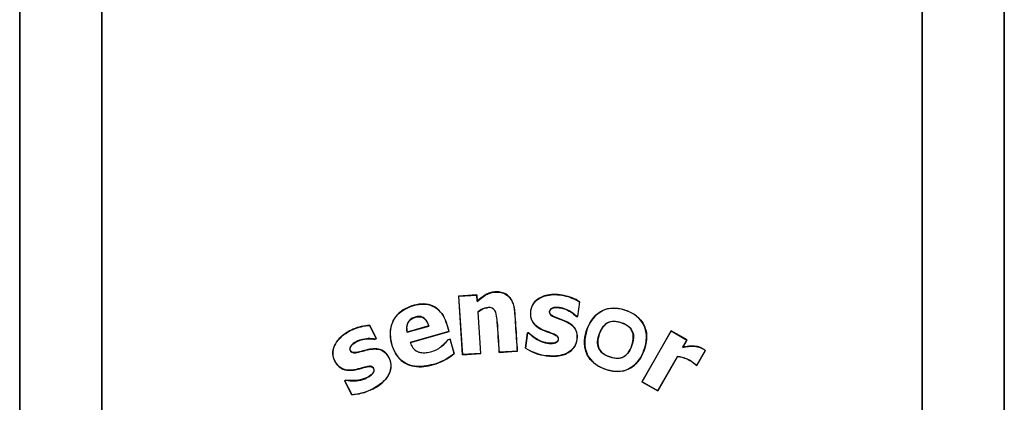
# Model space of a CAD drawing. Units: inches. Extents: x 1.4 to 16.2, y 1.2 to 10.1.
# Drawn here: x 7.2 to 7.4, y 9.2 to 9.3 of the extents above; entities that cross this region are included whole.
import ezdxf

# ---------------------------------------------------------------- set-up
doc = ezdxf.new("R2010")
doc.units = ezdxf.units.IN
doc.header["$MEASUREMENT"] = 0
doc.layers.add('20', color=7, linetype='Continuous')
doc.layers.add('DV1_20', color=7, linetype='Continuous')

# ---------------------------------------------------------------- blocks, each defined once
blk = doc.blocks.new('SE4')
at = {"layer": '20', "color": 7, "linetype": 'Continuous'}
blk.add_line((27.6288, 45.0506), (27.6288, 45.0504), dxfattribs=at)
blk = doc.blocks.new('Block100')
at = {"layer": '20', "color": 7, "linetype": 'Continuous'}
for p, q in [((26.129, 46.2055), (26.129, 39.9967)), ((26.1291, 39.9967), (26.1291, 46.2055)), ((26.3789, 46.2055), (26.3789, 39.9967)), ((26.379, 39.9967), (26.379, 46.2055)), ((28.879, 46.2055), (28.879, 39.9967)), ((28.8791, 39.9967), (28.8791, 46.2055)), ((29.1289, 46.2055), (29.1289, 39.9967)), ((29.129, 39.9967), (29.129, 46.2055)), ((27.5222, 45.0681), (27.4663, 45.0644)), ((27.4663, 45.0644), (27.4779, 44.8858)), ((27.4663, 45.0644), (27.4669, 45.0639)), ((27.4669, 45.0639), (27.5217, 45.0675)), ((27.4784, 44.8864), (27.4669, 45.0639)), ((27.5222, 45.0681), (27.5217, 45.0675)), ((27.5217, 45.0675), (27.523, 45.0478)), ((27.5234, 45.049), (27.5222, 45.0681)), ((27.5234, 45.049), (27.523, 45.0478)), ((27.6284, 45.0501), (27.6289, 45.0504)), ((27.8349, 45.047), (27.8288, 45.0028)), ((27.8292, 45.0022), (27.8354, 45.0472)), ((27.8354, 45.0472), (27.8349, 45.047)), ((27.5256, 45.0164), (27.525, 45.0166)), ((27.525, 45.0166), (27.5333, 44.89)), ((27.5338, 44.8895), (27.5256, 45.0164)), ((27.8249, 45.0028), (27.8251, 45.0033)), ((27.8249, 45.0028), (27.8292, 45.0022)), ((27.8288, 45.0028), (27.8251, 45.0033)), ((27.8292, 45.0022), (27.8288, 45.0028)), ((27.1955, 44.9756), (27.1952, 44.9751)), ((27.1952, 44.9751), (27.2155, 44.9354)), ((27.2162, 44.9352), (27.1955, 44.9756)), ((27.3097, 44.9544), (27.3758, 44.9734)), ((27.3752, 44.9737), (27.3101, 44.9551)), ((27.3752, 44.9737), (27.3758, 44.9734)), ((27.3101, 44.9551), (27.3097, 44.9544)), ((27.4366, 44.957), (27.3188, 44.9233)), ((27.3195, 44.923), (27.4372, 44.9567)), ((27.4372, 44.9567), (27.4366, 44.957)), ((27.6762, 44.9529), (27.6697, 44.9062)), ((27.6703, 44.9065), (27.6766, 44.9523)), ((27.6808, 44.9523), (27.6762, 44.9529)), ((27.6762, 44.9529), (27.6766, 44.9523)), ((27.6766, 44.9523), (27.6805, 44.9518)), ((27.6808, 44.9523), (27.6805, 44.9518)), ((28.114, 44.959), (28.0248, 44.8039)), ((28.0254, 44.804), (28.1142, 44.9585)), ((28.1626, 44.931), (28.114, 44.959)), ((28.114, 44.959), (28.1142, 44.9585)), ((28.1142, 44.9585), (28.1622, 44.9309)), ((27.2155, 44.9354), (27.2121, 44.9337)), ((27.2122, 44.9331), (27.2121, 44.9337)), ((27.2122, 44.9331), (27.2162, 44.9352)), ((27.2162, 44.9352), (27.2155, 44.9354)), ((27.3195, 44.923), (27.3188, 44.9233)), ((27.4346, 44.9325), (27.4354, 44.9327)), ((27.4354, 44.9327), (27.4398, 44.9339)), ((27.4403, 44.9341), (27.4398, 44.9339)), ((27.4398, 44.9339), (27.4524, 44.89)), ((27.453, 44.8898), (27.4403, 44.9341)), ((28.1622, 44.9309), (28.1492, 44.9083)), ((28.1498, 44.9088), (28.1626, 44.931)), ((28.1626, 44.931), (28.1622, 44.9309)), ((27.453, 44.8898), (27.4524, 44.89)), ((27.4779, 44.8858), (27.5338, 44.8895)), ((27.4779, 44.8858), (27.4784, 44.8864)), ((27.5333, 44.89), (27.4784, 44.8864)), ((27.5338, 44.8895), (27.5333, 44.89)), ((27.5897, 44.8931), (27.6289, 44.8957)), ((27.5897, 44.8931), (27.5902, 44.8937)), ((27.6288, 44.8962), (27.5902, 44.8937)), ((27.6451, 44.8973), (27.6288, 44.8962)), ((27.6288, 44.8962), (27.6289, 44.8957)), ((27.6289, 44.8957), (27.6456, 44.8968)), ((27.6456, 44.8968), (27.6451, 44.8973)), ((27.6697, 44.9062), (27.6703, 44.9065)), ((27.7333, 44.883), (27.7334, 44.8835)), ((28.133, 44.8803), (28.0733, 44.7764)), ((28.1332, 44.8799), (28.133, 44.8803)), ((28.1498, 44.9088), (28.1492, 44.9083)), ((28.218, 44.8989), (28.192, 44.8538)), ((28.1921, 44.8534), (28.2183, 44.899)), ((28.2183, 44.899), (28.218, 44.8989)), ((27.3894, 44.8562), (27.3893, 44.8567)), ((28.0734, 44.7759), (28.1332, 44.8799)), ((28.188, 44.8557), (28.1882, 44.856)), ((28.188, 44.8557), (28.1921, 44.8534)), ((28.192, 44.8538), (28.1882, 44.856)), ((28.1921, 44.8534), (28.192, 44.8538)), ((27.1231, 44.8091), (27.119, 44.807)), ((27.119, 44.807), (27.1405, 44.765)), ((27.119, 44.807), (27.1197, 44.8068)), ((27.1197, 44.8068), (27.1232, 44.8086)), ((27.1408, 44.7656), (27.1197, 44.8068)), ((27.1231, 44.8091), (27.1232, 44.8086)), ((28.0248, 44.8039), (28.0254, 44.804)), ((28.0248, 44.8039), (28.0734, 44.7759)), ((28.0733, 44.7764), (28.0254, 44.804)), ((27.1405, 44.765), (27.1408, 44.7656)), ((27.206, 44.7826), (27.2058, 44.783)), ((28.0734, 44.7759), (28.0733, 44.7764))]:
    blk.add_line(p, q, dxfattribs=at)
for centre, radius, start, end in [((27.3461, 45.015), 0.164, 285.2524, 310.3691), ((27.346, 45.0154), 0.165, 285.2741, 310.4405), ((27.752, 45.0329), 0.1511, 236.9959, 262.875), ((27.7521, 45.0333), 0.1509, 237.1559, 262.8481), ((28.1232, 44.7832), 0.0976, 48.2209, 84.2106), ((28.1234, 44.7834), 0.097, 48.217, 84.1969), ((27.1349, 44.9174), 0.1525, 272.1217, 289.0857), ((27.1348, 44.9177), 0.1523, 272.2874, 297.8011), ((27.1349, 44.9174), 0.1525, 293.8379, 297.8184)]:
    blk.add_arc(centre, radius, start, end, dxfattribs=at)
for points, knots in [([(27.523, 45.0478), (27.5305, 45.0549), (27.5384, 45.0616), (27.5516, 45.0698), (27.5563, 45.0721), (27.5661, 45.0753), (27.5713, 45.0763), (27.5816, 45.0771), (27.5868, 45.077), (27.597, 45.0755), (27.6021, 45.074), (27.6114, 45.0695), (27.6157, 45.0664), (27.623, 45.059), (27.626, 45.0547), (27.6284, 45.0501)], [0, 0, 0, 0, 0.25, 0.25, 0.375, 0.375, 0.5, 0.5, 0.625, 0.625, 0.75, 0.75, 0.875, 0.875, 1, 1, 1, 1]), ([(27.6289, 45.0504), (27.6264, 45.055), (27.6235, 45.0592), (27.6163, 45.0666), (27.6121, 45.0697), (27.6051, 45.0732), (27.6027, 45.0741), (27.5978, 45.0757), (27.5952, 45.0763), (27.5901, 45.0771), (27.5875, 45.0773), (27.5823, 45.0775), (27.5798, 45.0774), (27.5746, 45.0771), (27.5721, 45.0768), (27.567, 45.0758), (27.5644, 45.0752), (27.557, 45.0729), (27.5523, 45.0707), (27.539, 45.0627), (27.5309, 45.0561), (27.5234, 45.049)], [0, 0, 0, 0, 0.124354, 0.124354, 0.249446, 0.249446, 0.311993, 0.311993, 0.374539, 0.374539, 0.437085, 0.437085, 0.499631, 0.499631, 0.562177, 0.562177, 0.624723, 0.624723, 0.749815, 0.749815, 1, 1, 1, 1]), ([(27.6805, 44.9518), (27.6928, 44.9395), (27.7073, 44.9294), (27.7319, 44.9217), (27.7406, 44.9202), (27.7537, 44.9205), (27.7581, 44.921), (27.7662, 44.9242), (27.7696, 44.9277), (27.7709, 44.9363), (27.7693, 44.9409), (27.7626, 44.9464), (27.7585, 44.9481), (27.7465, 44.953), (27.7382, 44.9556), (27.714, 44.9648), (27.6977, 44.9741), (27.6865, 44.9977), (27.6855, 45.0067), (27.6867, 45.0238), (27.689, 45.0324), (27.7026, 45.0545), (27.7192, 45.0632), (27.7528, 45.0703), (27.7704, 45.0693), (27.8039, 45.0625), (27.8204, 45.0565), (27.8349, 45.047)], [0, 0, 0, 0, 0.125, 0.125, 0.1875, 0.1875, 0.21875, 0.21875, 0.25, 0.25, 0.28125, 0.28125, 0.3125, 0.3125, 0.375, 0.375, 0.5, 0.5, 0.5625, 0.5625, 0.625, 0.625, 0.75, 0.75, 0.875, 0.875, 1, 1, 1, 1]), ([(27.8354, 45.0472), (27.821, 45.0567), (27.8048, 45.0627), (27.7713, 45.0697), (27.7538, 45.0709), (27.7203, 45.0641), (27.7037, 45.0561), (27.6845, 45.0272), (27.6824, 45.0082), (27.695, 44.9761), (27.7111, 44.966), (27.7349, 44.9561), (27.7432, 44.9536), (27.7552, 44.9489), (27.7592, 44.9473), (27.7666, 44.9429), (27.7698, 44.939), (27.77, 44.9302), (27.7675, 44.9259), (27.7597, 44.9218), (27.7551, 44.9212), (27.742, 44.9205), (27.7332, 44.922), (27.7082, 44.9294), (27.6933, 44.9397), (27.6808, 44.9523)], [0, 0, 0, 0, 0.125, 0.125, 0.25, 0.25, 0.375, 0.375, 0.5, 0.5, 0.625, 0.625, 0.6875, 0.6875, 0.71875, 0.71875, 0.75, 0.75, 0.78125, 0.78125, 0.8125, 0.8125, 0.875, 0.875, 1, 1, 1, 1]), ([(27.4372, 44.9567), (27.4319, 44.9752), (27.4273, 44.9941), (27.405, 45.0264), (27.387, 45.0381), (27.3481, 45.0421), (27.3284, 45.0373), (27.2924, 45.0212), (27.2767, 45.0081), (27.2585, 44.9732), (27.2562, 44.9529), (27.2623, 44.9139), (27.2691, 44.8949), (27.2934, 44.8642), (27.3118, 44.8539), (27.3506, 44.8477), (27.3705, 44.8508), (27.3894, 44.8562)], [0, 0, 0, 0, 0.125, 0.125, 0.25, 0.25, 0.375, 0.375, 0.5, 0.5, 0.625, 0.625, 0.75, 0.75, 0.875, 0.875, 1, 1, 1, 1]), ([(27.3893, 44.8567), (27.3705, 44.8514), (27.3509, 44.8483), (27.3126, 44.8542), (27.2943, 44.8641), (27.2699, 44.8944), (27.2631, 44.9134), (27.2568, 44.9516), (27.2587, 44.9717), (27.2762, 45.0067), (27.2916, 45.02), (27.3272, 45.0364), (27.3466, 45.0414), (27.3854, 45.0381), (27.4036, 45.027), (27.4263, 44.9952), (27.4312, 44.9759), (27.4366, 44.957)], [0, 0, 0, 0, 0.125, 0.125, 0.25, 0.25, 0.375, 0.375, 0.5, 0.5, 0.625, 0.625, 0.75, 0.75, 0.875, 0.875, 1, 1, 1, 1]), ([(27.5902, 44.8937), (27.5882, 44.9246), (27.5867, 44.9556), (27.5835, 44.9942), (27.5827, 45.0019), (27.5794, 45.0171), (27.5756, 45.0249), (27.561, 45.0309), (27.5528, 45.0302), (27.5379, 45.0257), (27.5311, 45.0215), (27.525, 45.0166)], [0, 0, 0, 0, 0.5, 0.5, 0.625, 0.625, 0.75, 0.75, 0.875, 0.875, 1, 1, 1, 1]), ([(27.6284, 45.0501), (27.6313, 45.0445), (27.6334, 45.0386), (27.6362, 45.0262), (27.6371, 45.0197), (27.6384, 45.0004), (27.6392, 44.9875), (27.6417, 44.9488), (27.6434, 44.923), (27.6451, 44.8973)], [0, 0, 0, 0, 0.125, 0.125, 0.25, 0.25, 0.5, 0.5, 1, 1, 1, 1]), ([(27.6456, 44.8968), (27.6439, 44.9226), (27.6423, 44.9484), (27.6397, 44.9871), (27.6389, 45), (27.6379, 45.0161), (27.6376, 45.0193), (27.6367, 45.0257), (27.6361, 45.0289), (27.634, 45.0384), (27.6319, 45.0446), (27.6289, 45.0504)], [0, 0, 0, 0, 0.500457, 0.500457, 0.750685, 0.750685, 0.813243, 0.813243, 0.8758, 0.8758, 1, 1, 1, 1]), ([(27.8251, 45.0033), (27.8148, 45.0134), (27.8024, 45.0213), (27.7822, 45.0285), (27.775, 45.0299), (27.7606, 45.0305), (27.7526, 45.0301), (27.7413, 45.0211), (27.7419, 45.0111), (27.7533, 45.0021), (27.7604, 44.9998), (27.7807, 44.9922), (27.7948, 44.9879), (27.8125, 44.9755), (27.8178, 44.9704), (27.8253, 44.958), (27.8271, 44.9508), (27.8281, 44.9293), (27.8235, 44.9146), (27.8041, 44.893), (27.7903, 44.8871), (27.7621, 44.8809), (27.7476, 44.8815), (27.7334, 44.8835)], [0, 0, 0, 0, 0.125, 0.125, 0.1875, 0.1875, 0.25, 0.25, 0.3125, 0.3125, 0.375, 0.375, 0.5, 0.5, 0.5625, 0.5625, 0.625, 0.625, 0.75, 0.75, 0.875, 0.875, 1, 1, 1, 1]), ([(27.8622, 44.9742), (27.8518, 44.9513), (27.8463, 44.9258), (27.8558, 44.8891), (27.8619, 44.8777), (27.8788, 44.8593), (27.8895, 44.8521), (27.9234, 44.8364), (27.9497, 44.8308), (27.9976, 44.8453), (28.0165, 44.8656), (28.0373, 44.9111), (28.0428, 44.9374), (28.0335, 44.9736), (28.0274, 44.9851), (28.0106, 45.0036), (28, 45.0108), (27.9658, 45.0267), (27.9397, 45.0321), (27.8911, 45.0172), (27.8725, 44.9971), (27.8622, 44.9742)], [0, 0, 0, 0, 0.125, 0.125, 0.1875, 0.1875, 0.25, 0.25, 0.375, 0.375, 0.5, 0.5, 0.625, 0.625, 0.6875, 0.6875, 0.75, 0.75, 0.875, 0.875, 1, 1, 1, 1]), ([(27.3101, 44.9551), (27.308, 44.9643), (27.3078, 44.9741), (27.3159, 44.9912), (27.3243, 44.9971), (27.3422, 45.0027), (27.3527, 45.003), (27.368, 44.9916), (27.3723, 44.9828), (27.3752, 44.9737)], [0, 0, 0, 0, 0.25, 0.25, 0.5, 0.5, 0.75, 0.75, 1, 1, 1, 1]), ([(27.3758, 44.9734), (27.374, 44.9791), (27.3717, 44.9847), (27.3683, 44.9897), (27.3664, 44.9923), (27.3643, 44.9948), (27.3618, 44.9969), (27.3597, 44.9986), (27.3573, 45), (27.3548, 45.0009), (27.3523, 45.0019), (27.3495, 45.0024), (27.3468, 45.0025), (27.3427, 45.0026), (27.3385, 45.0019), (27.3345, 45.0008), (27.3302, 44.9996), (27.326, 44.9979), (27.3222, 44.9954), (27.3194, 44.9935), (27.3168, 44.991), (27.3147, 44.9883), (27.3126, 44.9855), (27.311, 44.9824), (27.3099, 44.9791), (27.3088, 44.9757), (27.3082, 44.9721), (27.3081, 44.9686), (27.308, 44.9638), (27.3087, 44.9591), (27.3097, 44.9544)], [0, 0, 0, 0, 0.156327, 0.156327, 0.156327, 0.24027, 0.24027, 0.24027, 0.31023, 0.31023, 0.31023, 0.380183, 0.380183, 0.380183, 0.487955, 0.487955, 0.487955, 0.604576, 0.604576, 0.604576, 0.694584, 0.694584, 0.694584, 0.784538, 0.784538, 0.784538, 0.876401, 0.876401, 0.876401, 1, 1, 1, 1]), ([(27.5256, 45.0164), (27.5316, 45.0212), (27.5383, 45.0253), (27.5484, 45.0283), (27.5512, 45.0289), (27.554, 45.0292)], [0, 0, 0, 0, 0.734511, 0.734511, 1, 1, 1, 1]), ([(27.7333, 44.883), (27.7475, 44.881), (27.7618, 44.8804), (27.7901, 44.8864), (27.804, 44.8924), (27.8237, 44.9139), (27.8284, 44.9286), (27.8277, 44.9501), (27.8261, 44.9574), (27.8189, 44.9699), (27.8136, 44.9751), (27.796, 44.9879), (27.7821, 44.9922), (27.7619, 44.9998), (27.755, 45.0021), (27.7462, 45.0082), (27.7437, 45.0114), (27.7431, 45.0187), (27.7441, 45.0225), (27.7525, 45.0297), (27.7605, 45.03), (27.7748, 45.0294), (27.782, 45.028), (27.8022, 45.0208), (27.8146, 45.013), (27.8249, 45.0028)], [0, 0, 0, 0, 0.125, 0.125, 0.25, 0.25, 0.375, 0.375, 0.4375, 0.4375, 0.5, 0.5, 0.625, 0.625, 0.6875, 0.6875, 0.71875, 0.71875, 0.75, 0.75, 0.8125, 0.8125, 0.875, 0.875, 1, 1, 1, 1]), ([(28.0382, 44.9287), (28.0367, 44.9162), (28.0332, 44.9043), (28.0236, 44.8813), (28.0173, 44.8704), (28.0004, 44.8518), (27.9898, 44.8445), (27.9666, 44.8357), (27.9538, 44.8345), (27.929, 44.837), (27.9169, 44.8405), (27.894, 44.8501), (27.883, 44.8566), (27.8562, 44.8826), (27.8483, 44.9092), (27.854, 44.9587), (27.8636, 44.9833), (27.8888, 45.0109), (27.8993, 45.0183), (27.9227, 45.0271), (27.9355, 45.0284), (27.9605, 45.0259), (27.9725, 45.0225), (27.9956, 45.0128), (28.0063, 45.0064), (28.0334, 44.98), (28.0411, 44.9537), (28.0382, 44.9287)], [0, 0, 0, 0, 0.0625, 0.0625, 0.125, 0.125, 0.1875, 0.1875, 0.25, 0.25, 0.3125, 0.3125, 0.375, 0.375, 0.5, 0.5, 0.625, 0.625, 0.6875, 0.6875, 0.75, 0.75, 0.8125, 0.8125, 0.875, 0.875, 1, 1, 1, 1]), ([(27.1955, 44.9756), (27.1781, 44.975), (27.1613, 44.9707), (27.1296, 44.9571), (27.1146, 44.9479), (27.0909, 44.9227), (27.082, 44.9063), (27.0837, 44.8714), (27.0932, 44.8545), (27.123, 44.8364), (27.142, 44.8378), (27.1674, 44.8439), (27.1757, 44.8466), (27.1884, 44.8496), (27.1927, 44.8505), (27.2014, 44.8503), (27.2055, 44.8476), (27.2095, 44.84), (27.2087, 44.8351), (27.2038, 44.8279), (27.2005, 44.825), (27.19, 44.8174), (27.1821, 44.8138), (27.1576, 44.8062), (27.1401, 44.8061), (27.1231, 44.8091)], [0, 0, 0, 0, 0.125, 0.125, 0.25, 0.25, 0.375, 0.375, 0.5, 0.5, 0.625, 0.625, 0.6875, 0.6875, 0.71875, 0.71875, 0.75, 0.75, 0.78125, 0.78125, 0.8125, 0.8125, 0.875, 0.875, 1, 1, 1, 1]), ([(27.1232, 44.8086), (27.1403, 44.8055), (27.1579, 44.8057), (27.1824, 44.8133), (27.1903, 44.817), (27.2008, 44.8246), (27.2041, 44.8276), (27.209, 44.8346), (27.2101, 44.8394), (27.2065, 44.8473), (27.2027, 44.8504), (27.194, 44.8513), (27.1897, 44.8504), (27.177, 44.8475), (27.1688, 44.8449), (27.1437, 44.8385), (27.1249, 44.8367), (27.1022, 44.8493), (27.0961, 44.856), (27.0871, 44.8707), (27.084, 44.8791), (27.0822, 44.905), (27.0908, 44.9218), (27.1143, 44.947), (27.1293, 44.9563), (27.1608, 44.97), (27.1778, 44.9744), (27.1952, 44.9751)], [0, 0, 0, 0, 0.125, 0.125, 0.1875, 0.1875, 0.21875, 0.21875, 0.25, 0.25, 0.28125, 0.28125, 0.3125, 0.3125, 0.375, 0.375, 0.5, 0.5, 0.5625, 0.5625, 0.625, 0.625, 0.75, 0.75, 0.875, 0.875, 1, 1, 1, 1]), ([(27.5837, 44.9857), (27.5837, 44.9856), (27.5837, 44.9856), (27.5861, 44.9548), (27.5877, 44.9239), (27.5897, 44.8931)], [0, 0, 0, 0, 0.001119, 0.001119, 1, 1, 1, 1]), ([(27.8986, 44.9577), (27.8946, 44.9489), (27.8919, 44.9402), (27.8895, 44.9244), (27.8898, 44.9175), (27.893, 44.9052), (27.896, 44.8997), (27.9038, 44.8911), (27.91, 44.8866), (27.9259, 44.8792), (27.9347, 44.8765), (27.9502, 44.8743), (27.9568, 44.8748), (27.9669, 44.8778), (27.9723, 44.881), (27.9825, 44.891), (27.9873, 44.8978), (27.9944, 44.9134), (27.9972, 44.9224), (27.9997, 44.9385), (27.9994, 44.9457), (27.9964, 44.9574), (27.9932, 44.9633), (27.9854, 44.9719), (27.9793, 44.9763), (27.9633, 44.9838), (27.9546, 44.9865), (27.9394, 44.9886), (27.9328, 44.9881), (27.9219, 44.9848), (27.9166, 44.9817), (27.9066, 44.9718), (27.9019, 44.965), (27.8986, 44.9577)], [0, 0, 0, 0, 0.0625, 0.0625, 0.125, 0.125, 0.1875, 0.1875, 0.25, 0.25, 0.3125, 0.3125, 0.375, 0.375, 0.4375, 0.4375, 0.5, 0.5, 0.5625, 0.5625, 0.625, 0.625, 0.6875, 0.6875, 0.75, 0.75, 0.8125, 0.8125, 0.875, 0.875, 0.9375, 0.9375, 1, 1, 1, 1]), ([(27.9984, 44.9333), (27.9975, 44.9252), (27.9952, 44.917), (27.9881, 44.8999), (27.9839, 44.8931), (27.9748, 44.8832), (27.9693, 44.8794), (27.9593, 44.8756), (27.9526, 44.8748), (27.9379, 44.8763), (27.9294, 44.8786), (27.913, 44.8855), (27.9063, 44.8898), (27.8982, 44.8976), (27.8949, 44.9028), (27.8909, 44.9154), (27.8901, 44.9228), (27.8928, 44.947), (27.9, 44.964), (27.9142, 44.9795), (27.9198, 44.9833), (27.9301, 44.9872), (27.937, 44.9881), (27.9518, 44.9866), (27.9599, 44.9844), (27.9767, 44.9773), (27.9828, 44.9735), (27.9913, 44.9652), (27.9945, 44.96), (27.9985, 44.9475), (27.9992, 44.9402), (27.9984, 44.9333)], [0, 0, 0, 0, 0.0625, 0.0625, 0.125, 0.125, 0.1875, 0.1875, 0.25, 0.25, 0.3125, 0.3125, 0.375, 0.375, 0.4375, 0.4375, 0.5, 0.5, 0.625, 0.625, 0.6875, 0.6875, 0.75, 0.75, 0.8125, 0.8125, 0.875, 0.875, 0.9375, 0.9375, 1, 1, 1, 1]), ([(27.2121, 44.9337), (27.1979, 44.9361), (27.1833, 44.9354), (27.1626, 44.9297), (27.1559, 44.9268), (27.1438, 44.9191), (27.1375, 44.9142), (27.1332, 44.9004), (27.1392, 44.8925), (27.1537, 44.8914), (27.1608, 44.8936), (27.1818, 44.899), (27.1958, 44.9036), (27.2175, 44.9036), (27.2248, 44.9026), (27.2382, 44.897), (27.2437, 44.8921), (27.2568, 44.875), (27.2615, 44.8603), (27.2582, 44.8316), (27.2503, 44.8187), (27.2311, 44.7975), (27.2186, 44.7896), (27.2058, 44.783)], [0, 0, 0, 0, 0.125, 0.125, 0.1875, 0.1875, 0.25, 0.25, 0.3125, 0.3125, 0.375, 0.375, 0.5, 0.5, 0.5625, 0.5625, 0.625, 0.625, 0.75, 0.75, 0.875, 0.875, 1, 1, 1, 1]), ([(27.206, 44.7826), (27.2188, 44.7891), (27.2309, 44.7967), (27.2505, 44.818), (27.2585, 44.8309), (27.2621, 44.8597), (27.2576, 44.8744), (27.2448, 44.8918), (27.2393, 44.8968), (27.2262, 44.9028), (27.2189, 44.904), (27.1971, 44.9043), (27.1833, 44.8999), (27.1625, 44.8946), (27.1556, 44.8925), (27.1448, 44.8924), (27.141, 44.8936), (27.1361, 44.899), (27.1348, 44.9028), (27.1373, 44.9135), (27.1438, 44.9184), (27.1558, 44.9262), (27.1626, 44.9291), (27.1832, 44.9349), (27.1979, 44.9356), (27.2122, 44.9331)], [0, 0, 0, 0, 0.125, 0.125, 0.25, 0.25, 0.375, 0.375, 0.4375, 0.4375, 0.5, 0.5, 0.625, 0.625, 0.6875, 0.6875, 0.71875, 0.71875, 0.75, 0.75, 0.8125, 0.8125, 0.875, 0.875, 1, 1, 1, 1]), ([(27.3188, 44.9233), (27.3209, 44.9176), (27.3234, 44.9122), (27.3306, 44.9026), (27.3354, 44.8985), (27.3437, 44.8947), (27.3466, 44.8939), (27.3526, 44.8926), (27.3555, 44.8922), (27.3615, 44.8919), (27.3646, 44.8921), (27.3706, 44.8928), (27.3736, 44.8933), (27.3824, 44.8951), (27.3881, 44.8968), (27.3992, 44.9015), (27.4046, 44.9043), (27.4145, 44.9111), (27.419, 44.915), (27.4278, 44.9233), (27.4318, 44.9279), (27.4354, 44.9327)], [0, 0, 0, 0, 0.125, 0.125, 0.25, 0.25, 0.3125, 0.3125, 0.375, 0.375, 0.4375, 0.4375, 0.5, 0.5, 0.625, 0.625, 0.75, 0.75, 0.875, 0.875, 1, 1, 1, 1]), ([(27.4346, 44.9325), (27.431, 44.9277), (27.4271, 44.9233), (27.419, 44.9157), (27.4151, 44.9124), (27.4109, 44.9093)], [0, 0, 0, 0, 0.5317, 0.5317, 1, 1, 1, 1]), ([(28.1492, 44.9083), (28.1521, 44.909), (28.1551, 44.9096), (28.1611, 44.9106), (28.1641, 44.911), (28.1731, 44.9122), (28.1791, 44.9125), (28.1911, 44.9113), (28.1971, 44.9102), (28.2054, 44.9068), (28.208, 44.9054), (28.2118, 44.903), (28.2131, 44.9023), (28.2156, 44.9007), (28.2168, 44.8998), (28.218, 44.8989)], [0, 0, 0, 0, 0.125, 0.125, 0.25, 0.25, 0.5, 0.5, 0.75, 0.75, 0.875, 0.875, 0.9375, 0.9375, 1, 1, 1, 1]), ([(28.2183, 44.899), (28.2171, 44.8999), (28.2159, 44.9008), (28.2134, 44.9024), (28.2121, 44.9031), (28.2083, 44.9055), (28.2057, 44.907), (28.1974, 44.9104), (28.1914, 44.9115), (28.1796, 44.9127), (28.1736, 44.9125), (28.1646, 44.9114), (28.1616, 44.911), (28.1557, 44.91), (28.1527, 44.9095), (28.1498, 44.9088)], [0, 0, 0, 0, 0.0625, 0.0625, 0.125, 0.125, 0.25, 0.25, 0.5, 0.5, 0.75, 0.75, 0.875, 0.875, 1, 1, 1, 1])]:
    blk.add_open_spline(points, degree=3, knots=knots, dxfattribs=at)
at = {"layer": '20'}
blk.add_blockref('SE4', (0, 0), dxfattribs=at)
blk = doc.blocks.new('SE2')
at = {"layer": 'DV1_20', "color": 7, "xscale": 0.06666666666666667, "yscale": 0.06666666666666667, "zscale": 0.06666666666666667}
blk.add_blockref('Block100', (5.49897, 6.24921), dxfattribs=at)
blk = doc.blocks.new('SE1')
at = {"layer": '20'}
blk.add_blockref('SE2', (0, 0), dxfattribs=at)
blk = doc.blocks.new('SE')
at = {"layer": '20'}
blk.add_blockref('SE1', (0, 0), dxfattribs=at)

msp = doc.modelspace()

# ---------------------------------------------------------------- block references
msp.add_blockref('SE', (0, 0))

doc.saveas('drawing.dxf')
